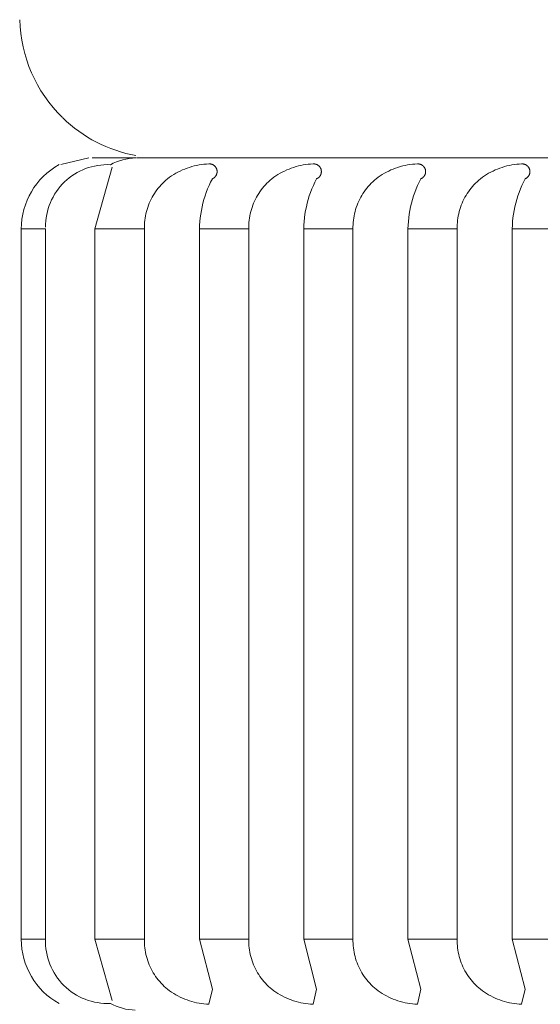
# Model space of a CAD drawing. Units: millimetres. Extents: x 12 to 408, y 12 to 285.
# Drawn here: x 76 to 79, y 100 to 106 of the extents above; entities that cross this region are included whole.
import ezdxf

# ---------------------------------------------------------------- set-up
doc = ezdxf.new("R2010")
doc.units = ezdxf.units.MM
doc.header["$MEASUREMENT"] = 0
doc.layers.add('Layer 1', color=7, linetype='Continuous', lineweight=0)

msp = doc.modelspace()

# ---------------------------------------------------------------- linework, layer by layer
at = {"layer": 'Layer 1', "color": 250, "lineweight": 0, "true_color": 0x231f20}
for p, q in [((76.1111, 105.2633), (76.2727, 105.3003)), ((76.5418, 105.3003), (76.2909, 105.3003)), ((76.3074, 104.8935), (76.4057, 105.2475)), ((76.759, 105.3003), (76.5453, 105.3003)), ((76.8123, 105.3003), (76.759, 105.3003)), ((76.8186, 105.3003), (76.8123, 105.3003)), ((76.8714, 105.3003), (76.8186, 105.3003)), ((76.8617, 105.2508), (76.8481, 105.2466)), ((76.8753, 105.2544), (76.8617, 105.2508)), ((76.9098, 105.3003), (76.8714, 105.3003)), ((76.8891, 105.2576), (76.8753, 105.2544)), ((76.9031, 105.2603), (76.8891, 105.2576)), ((76.917, 105.2625), (76.9031, 105.2603)), ((76.9788, 105.3003), (76.9098, 105.3003)), ((76.9311, 105.2643), (76.917, 105.2625)), ((76.9453, 105.2656), (76.9311, 105.2643)), ((76.9594, 105.2663), (76.9453, 105.2656)), ((76.961, 105.2664), (76.9594, 105.2663)), ((76.9625, 105.2664), (76.961, 105.2664)), ((76.9641, 105.2664), (76.9625, 105.2664)), ((76.9656, 105.2663), (76.9641, 105.2664)), ((76.9672, 105.2661), (76.9656, 105.2663)), ((76.9687, 105.266), (76.9672, 105.2661)), ((76.9702, 105.2657), (76.9687, 105.266)), ((76.9717, 105.2655), (76.9702, 105.2657)), ((76.9732, 105.2651), (76.9717, 105.2655)), ((76.9747, 105.2647), (76.9732, 105.2651)), ((76.9762, 105.2643), (76.9747, 105.2647)), ((76.9777, 105.2638), (76.9762, 105.2643)), ((76.979, 105.2632), (76.9777, 105.2638)), ((77.0266, 105.3003), (76.9788, 105.3003)), ((76.9805, 105.2627), (76.979, 105.2632)), ((76.9819, 105.262), (76.9805, 105.2627)), ((76.9833, 105.2613), (76.9819, 105.262)), ((76.9847, 105.2605), (76.9833, 105.2613)), ((76.986, 105.2597), (76.9847, 105.2605)), ((76.9873, 105.2589), (76.986, 105.2597)), ((76.9885, 105.258), (76.9873, 105.2589)), ((76.9897, 105.257), (76.9885, 105.258)), ((76.9909, 105.2562), (76.9897, 105.257)), ((76.9921, 105.2551), (76.9909, 105.2562)), ((76.9932, 105.254), (76.9921, 105.2551)), ((76.9943, 105.253), (76.9932, 105.254)), ((76.9954, 105.2519), (76.9943, 105.253)), ((76.9964, 105.2507), (76.9954, 105.2519)), ((76.9973, 105.2495), (76.9964, 105.2507)), ((76.9983, 105.2483), (76.9973, 105.2495)), ((76.9992, 105.2469), (76.9983, 105.2483)), ((77.1125, 105.3003), (77.0266, 105.3003)), ((77.1696, 105.3003), (77.1125, 105.3003)), ((77.2728, 105.3003), (77.1696, 105.3003)), ((77.3393, 105.3003), (77.2728, 105.3003)), ((77.4603, 105.3003), (77.3393, 105.3003)), ((77.4587, 105.2508), (77.4451, 105.2466)), ((77.4724, 105.2544), (77.4587, 105.2508)), ((77.917, 105.3003), (77.4603, 105.3003)), ((77.4862, 105.2576), (77.4724, 105.2544)), ((77.5001, 105.2603), (77.4862, 105.2576)), ((77.5141, 105.2625), (77.5001, 105.2603)), ((77.5282, 105.2643), (77.5141, 105.2625)), ((77.5424, 105.2656), (77.5282, 105.2643)), ((77.5565, 105.2663), (77.5424, 105.2656)), ((77.5581, 105.2664), (77.5565, 105.2663)), ((77.5596, 105.2664), (77.5581, 105.2664)), ((77.5611, 105.2664), (77.5596, 105.2664)), ((77.5627, 105.2663), (77.5611, 105.2664)), ((77.5642, 105.2661), (77.5627, 105.2663)), ((77.5657, 105.266), (77.5642, 105.2661)), ((77.5673, 105.2657), (77.5657, 105.266)), ((77.5688, 105.2655), (77.5673, 105.2657)), ((77.5703, 105.2651), (77.5688, 105.2655)), ((77.5717, 105.2647), (77.5703, 105.2651)), ((77.5732, 105.2643), (77.5717, 105.2647)), ((77.5747, 105.2638), (77.5732, 105.2643)), ((77.5761, 105.2632), (77.5747, 105.2638)), ((77.5776, 105.2627), (77.5761, 105.2632)), ((77.579, 105.262), (77.5776, 105.2627)), ((77.5803, 105.2613), (77.579, 105.262)), ((77.5817, 105.2605), (77.5803, 105.2613)), ((77.583, 105.2597), (77.5817, 105.2605)), ((77.5843, 105.2589), (77.583, 105.2597)), ((77.5856, 105.258), (77.5843, 105.2589)), ((77.5868, 105.257), (77.5856, 105.258)), ((77.588, 105.2562), (77.5868, 105.257)), ((77.5891, 105.2551), (77.588, 105.2562)), ((77.5903, 105.254), (77.5891, 105.2551)), ((77.5914, 105.253), (77.5903, 105.254)), ((77.5924, 105.2519), (77.5914, 105.253)), ((77.5935, 105.2507), (77.5924, 105.2519)), ((77.5944, 105.2495), (77.5935, 105.2507)), ((77.5953, 105.2483), (77.5944, 105.2495)), ((77.5962, 105.2469), (77.5953, 105.2483)), ((78.0111, 105.3003), (77.917, 105.3003)), ((78.1612, 105.3003), (78.0111, 105.3003)), ((78.0558, 105.2508), (78.0422, 105.2466)), ((78.0695, 105.2544), (78.0558, 105.2508)), ((78.0833, 105.2576), (78.0695, 105.2544)), ((78.0972, 105.2603), (78.0833, 105.2576)), ((78.1112, 105.2625), (78.0972, 105.2603)), ((78.1253, 105.2643), (78.1112, 105.2625)), ((78.1394, 105.2656), (78.1253, 105.2643)), ((78.1536, 105.2663), (78.1394, 105.2656)), ((78.155, 105.2664), (78.1536, 105.2663)), ((78.1566, 105.2664), (78.155, 105.2664)), ((78.1581, 105.2664), (78.1566, 105.2664)), ((78.1597, 105.2663), (78.1581, 105.2664)), ((78.1612, 105.2661), (78.1597, 105.2663)), ((78.2889, 105.3003), (78.1612, 105.3003)), ((78.1628, 105.266), (78.1612, 105.2661)), ((78.1643, 105.2657), (78.1628, 105.266)), ((78.1658, 105.2655), (78.1643, 105.2657)), ((78.1673, 105.2651), (78.1658, 105.2655)), ((78.1688, 105.2647), (78.1673, 105.2651)), ((78.1703, 105.2643), (78.1688, 105.2647)), ((78.1717, 105.2638), (78.1703, 105.2643)), ((78.1732, 105.2632), (78.1717, 105.2638)), ((78.1746, 105.2627), (78.1732, 105.2632)), ((78.1761, 105.262), (78.1746, 105.2627)), ((78.1773, 105.2613), (78.1761, 105.262)), ((78.1787, 105.2605), (78.1773, 105.2613)), ((78.18, 105.2597), (78.1787, 105.2605)), ((78.1813, 105.2589), (78.18, 105.2597)), ((78.1826, 105.258), (78.1813, 105.2589)), ((78.1839, 105.257), (78.1826, 105.258)), ((78.1851, 105.2562), (78.1839, 105.257)), ((78.1862, 105.2551), (78.1851, 105.2562)), ((78.1874, 105.254), (78.1862, 105.2551)), ((78.1884, 105.253), (78.1874, 105.254)), ((78.1895, 105.2519), (78.1884, 105.253)), ((78.1905, 105.2507), (78.1895, 105.2519)), ((78.1915, 105.2495), (78.1905, 105.2507)), ((78.1924, 105.2483), (78.1915, 105.2495)), ((78.1933, 105.2469), (78.1924, 105.2483)), ((78.451, 105.3003), (78.2889, 105.3003)), ((78.593, 105.3003), (78.451, 105.3003)), ((79.4675, 105.3003), (78.593, 105.3003)), ((78.6528, 105.2508), (78.6392, 105.2466)), ((78.6666, 105.2544), (78.6528, 105.2508)), ((78.6804, 105.2576), (78.6666, 105.2544)), ((78.6943, 105.2603), (78.6804, 105.2576)), ((78.7083, 105.2625), (78.6943, 105.2603)), ((78.7224, 105.2643), (78.7083, 105.2625)), ((78.7364, 105.2656), (78.7224, 105.2643)), ((78.7506, 105.2663), (78.7364, 105.2656)), ((78.7522, 105.2664), (78.7506, 105.2663)), ((78.7537, 105.2664), (78.7522, 105.2664)), ((78.7552, 105.2664), (78.7537, 105.2664)), ((78.7568, 105.2663), (78.7552, 105.2664)), ((78.7583, 105.2661), (78.7568, 105.2663)), ((78.7599, 105.266), (78.7583, 105.2661)), ((78.7613, 105.2657), (78.7599, 105.266)), ((78.7629, 105.2655), (78.7613, 105.2657)), ((78.7644, 105.2651), (78.7629, 105.2655)), ((78.7659, 105.2647), (78.7644, 105.2651)), ((78.7674, 105.2643), (78.7659, 105.2647)), ((78.7688, 105.2638), (78.7674, 105.2643)), ((78.7703, 105.2632), (78.7688, 105.2638)), ((78.7717, 105.2627), (78.7703, 105.2632)), ((78.773, 105.262), (78.7717, 105.2627)), ((78.7744, 105.2613), (78.773, 105.262)), ((78.7758, 105.2605), (78.7744, 105.2613)), ((78.7771, 105.2597), (78.7758, 105.2605)), ((78.7784, 105.2589), (78.7771, 105.2597)), ((78.7796, 105.258), (78.7784, 105.2589)), ((78.7809, 105.257), (78.7796, 105.258)), ((78.7821, 105.2562), (78.7809, 105.257)), ((78.7833, 105.2551), (78.7821, 105.2562)), ((78.7844, 105.254), (78.7833, 105.2551)), ((78.7855, 105.253), (78.7844, 105.254)), ((78.7866, 105.2519), (78.7855, 105.253)), ((78.7875, 105.2507), (78.7866, 105.2519)), ((78.7885, 105.2495), (78.7875, 105.2507)), ((78.7895, 105.2483), (78.7885, 105.2495)), ((78.7904, 105.2469), (78.7895, 105.2483)), ((76.7462, 105.1976), (76.7345, 105.1896)), ((76.7582, 105.2052), (76.7462, 105.1976)), ((76.7704, 105.2125), (76.7582, 105.2052)), ((76.7828, 105.2192), (76.7704, 105.2125)), ((76.7954, 105.2256), (76.7828, 105.2192)), ((76.8083, 105.2316), (76.7954, 105.2256)), ((76.8214, 105.237), (76.8083, 105.2316)), ((76.8346, 105.2421), (76.8214, 105.237)), ((76.8481, 105.2466), (76.8346, 105.2421)), ((76.9935, 105.1904), (76.9946, 105.1915)), ((76.9946, 105.1915), (76.9956, 105.1927)), ((76.9956, 105.1927), (76.9966, 105.1938)), ((76.9966, 105.1938), (76.9976, 105.1951)), ((76.9976, 105.1951), (76.9985, 105.1963)), ((76.9985, 105.1963), (76.9994, 105.1976)), ((77, 105.2457), (76.9992, 105.2469)), ((76.9994, 105.1976), (77.0002, 105.1989)), ((77.0009, 105.2444), (77, 105.2457)), ((77.0002, 105.1989), (77.001, 105.2002)), ((77.0016, 105.243), (77.0009, 105.2444)), ((77.001, 105.2002), (77.0017, 105.2016)), ((77.0023, 105.2417), (77.0016, 105.243)), ((77.0017, 105.2016), (77.0025, 105.2029)), ((77.003, 105.2403), (77.0023, 105.2417)), ((77.0025, 105.2029), (77.0031, 105.2043)), ((77.0035, 105.2388), (77.003, 105.2403)), ((77.0031, 105.2043), (77.0037, 105.2057)), ((77.0041, 105.2374), (77.0035, 105.2388)), ((77.0037, 105.2057), (77.0042, 105.2072)), ((77.0046, 105.236), (77.0041, 105.2374)), ((77.0042, 105.2072), (77.0048, 105.2086)), ((77.0051, 105.2345), (77.0046, 105.236)), ((77.0048, 105.2086), (77.0052, 105.2101)), ((77.0055, 105.233), (77.0051, 105.2345)), ((77.0052, 105.2101), (77.0056, 105.2116)), ((77.0058, 105.2315), (77.0055, 105.233)), ((77.0056, 105.2116), (77.0059, 105.2131)), ((77.0061, 105.23), (77.0058, 105.2315)), ((77.0059, 105.2131), (77.0061, 105.2147)), ((77.0064, 105.2284), (77.0061, 105.23)), ((77.0061, 105.2147), (77.0064, 105.2161)), ((77.0066, 105.2269), (77.0064, 105.2284)), ((77.0064, 105.2161), (77.0066, 105.2177)), ((77.0067, 105.2254), (77.0066, 105.2269)), ((77.0066, 105.2177), (77.0067, 105.2192)), ((77.0068, 105.2238), (77.0067, 105.2254)), ((77.0067, 105.2192), (77.0068, 105.2208)), ((77.0068, 105.2223), (77.0068, 105.2238)), ((77.0068, 105.2208), (77.0068, 105.2223)), ((77.3432, 105.1976), (77.3316, 105.1896)), ((77.3552, 105.2052), (77.3432, 105.1976)), ((77.3674, 105.2125), (77.3552, 105.2052)), ((77.3798, 105.2192), (77.3674, 105.2125)), ((77.3925, 105.2256), (77.3798, 105.2192)), ((77.4054, 105.2316), (77.3925, 105.2256)), ((77.4185, 105.237), (77.4054, 105.2316)), ((77.4317, 105.2421), (77.4185, 105.237)), ((77.4451, 105.2466), (77.4317, 105.2421)), ((77.5905, 105.1904), (77.5916, 105.1915)), ((77.5916, 105.1915), (77.5926, 105.1927)), ((77.5926, 105.1927), (77.5937, 105.1938)), ((77.5937, 105.1938), (77.5947, 105.1951)), ((77.5947, 105.1951), (77.5956, 105.1963)), ((77.5956, 105.1963), (77.5965, 105.1976)), ((77.5971, 105.2457), (77.5962, 105.2469)), ((77.5965, 105.1976), (77.5973, 105.1989)), ((77.5978, 105.2444), (77.5971, 105.2457)), ((77.5973, 105.1989), (77.5981, 105.2002)), ((77.5987, 105.243), (77.5978, 105.2444)), ((77.5981, 105.2002), (77.5988, 105.2016)), ((77.5993, 105.2417), (77.5987, 105.243)), ((77.5988, 105.2016), (77.5995, 105.2029)), ((77.6, 105.2403), (77.5993, 105.2417)), ((77.5995, 105.2029), (77.6001, 105.2043)), ((77.6006, 105.2388), (77.6, 105.2403)), ((77.6001, 105.2043), (77.6007, 105.2057)), ((77.6012, 105.2374), (77.6006, 105.2388)), ((77.6007, 105.2057), (77.6013, 105.2072)), ((77.6017, 105.236), (77.6012, 105.2374)), ((77.6013, 105.2072), (77.6018, 105.2086)), ((77.6021, 105.2345), (77.6017, 105.236)), ((77.6018, 105.2086), (77.6022, 105.2101)), ((77.6025, 105.233), (77.6021, 105.2345)), ((77.6022, 105.2101), (77.6026, 105.2116)), ((77.6029, 105.2315), (77.6025, 105.233)), ((77.6026, 105.2116), (77.603, 105.2131)), ((77.6031, 105.23), (77.6029, 105.2315)), ((77.603, 105.2131), (77.6032, 105.2147)), ((77.6035, 105.2284), (77.6031, 105.23)), ((77.6032, 105.2147), (77.6035, 105.2161)), ((77.6036, 105.2269), (77.6035, 105.2284)), ((77.6035, 105.2161), (77.6036, 105.2177)), ((77.6038, 105.2254), (77.6036, 105.2269)), ((77.6036, 105.2177), (77.6038, 105.2192)), ((77.6039, 105.2238), (77.6038, 105.2254)), ((77.6038, 105.2192), (77.6039, 105.2208)), ((77.6039, 105.2223), (77.6039, 105.2238)), ((77.6039, 105.2208), (77.6039, 105.2223)), ((77.9403, 105.1976), (77.9286, 105.1896)), ((77.9522, 105.2052), (77.9403, 105.1976)), ((77.9645, 105.2125), (77.9522, 105.2052)), ((77.9769, 105.2192), (77.9645, 105.2125)), ((77.9896, 105.2256), (77.9769, 105.2192)), ((78.0024, 105.2316), (77.9896, 105.2256)), ((78.0155, 105.237), (78.0024, 105.2316)), ((78.0288, 105.2421), (78.0155, 105.237)), ((78.0422, 105.2466), (78.0288, 105.2421)), ((78.1876, 105.1904), (78.1887, 105.1915)), ((78.1887, 105.1915), (78.1897, 105.1927)), ((78.1897, 105.1927), (78.1908, 105.1938)), ((78.1908, 105.1938), (78.1917, 105.1951)), ((78.1917, 105.1951), (78.1927, 105.1963)), ((78.1927, 105.1963), (78.1934, 105.1976)), ((78.1941, 105.2457), (78.1933, 105.2469)), ((78.1934, 105.1976), (78.1943, 105.1989)), ((78.1949, 105.2444), (78.1941, 105.2457)), ((78.1943, 105.1989), (78.1951, 105.2002)), ((78.1957, 105.243), (78.1949, 105.2444)), ((78.1951, 105.2002), (78.1958, 105.2016)), ((78.1964, 105.2417), (78.1957, 105.243)), ((78.1958, 105.2016), (78.1965, 105.2029)), ((78.197, 105.2403), (78.1964, 105.2417)), ((78.1965, 105.2029), (78.1972, 105.2043)), ((78.1977, 105.2388), (78.197, 105.2403)), ((78.1972, 105.2043), (78.1978, 105.2057)), ((78.1982, 105.2374), (78.1977, 105.2388)), ((78.1978, 105.2057), (78.1983, 105.2072)), ((78.1987, 105.236), (78.1982, 105.2374)), ((78.1983, 105.2072), (78.1988, 105.2086)), ((78.1992, 105.2345), (78.1987, 105.236)), ((78.1988, 105.2086), (78.1992, 105.2101)), ((78.1996, 105.233), (78.1992, 105.2345)), ((78.1992, 105.2101), (78.1996, 105.2116)), ((78.2, 105.2315), (78.1996, 105.233)), ((78.1996, 105.2116), (78.2, 105.2131)), ((78.2002, 105.23), (78.2, 105.2315)), ((78.2, 105.2131), (78.2003, 105.2147)), ((78.2005, 105.2284), (78.2002, 105.23)), ((78.2003, 105.2147), (78.2005, 105.2161)), ((78.2007, 105.2269), (78.2005, 105.2284)), ((78.2005, 105.2161), (78.2007, 105.2177)), ((78.2008, 105.2254), (78.2007, 105.2269)), ((78.2007, 105.2177), (78.2009, 105.2192)), ((78.2009, 105.2238), (78.2008, 105.2254)), ((78.2009, 105.2223), (78.2009, 105.2238)), ((78.2009, 105.2208), (78.2009, 105.2223)), ((78.2009, 105.2192), (78.2009, 105.2208)), ((78.5374, 105.1976), (78.5256, 105.1896)), ((78.5493, 105.2052), (78.5374, 105.1976)), ((78.5615, 105.2125), (78.5493, 105.2052)), ((78.574, 105.2192), (78.5615, 105.2125)), ((78.5867, 105.2256), (78.574, 105.2192)), ((78.5995, 105.2316), (78.5867, 105.2256)), ((78.6126, 105.237), (78.5995, 105.2316)), ((78.6259, 105.2421), (78.6126, 105.237)), ((78.6392, 105.2466), (78.6259, 105.2421)), ((78.7847, 105.1904), (78.7857, 105.1915)), ((78.7857, 105.1915), (78.7868, 105.1927)), ((78.7868, 105.1927), (78.7878, 105.1938)), ((78.7878, 105.1938), (78.7887, 105.1951)), ((78.7887, 105.1951), (78.7897, 105.1963)), ((78.7897, 105.1963), (78.7905, 105.1976)), ((78.7912, 105.2457), (78.7904, 105.2469)), ((78.7905, 105.1976), (78.7914, 105.1989)), ((78.792, 105.2444), (78.7912, 105.2457)), ((78.7914, 105.1989), (78.7921, 105.2002)), ((78.7927, 105.243), (78.792, 105.2444)), ((78.7921, 105.2002), (78.7929, 105.2016)), ((78.7935, 105.2417), (78.7927, 105.243)), ((78.7929, 105.2016), (78.7936, 105.2029)), ((78.7941, 105.2403), (78.7935, 105.2417)), ((78.7936, 105.2029), (78.7943, 105.2043)), ((78.7947, 105.2388), (78.7941, 105.2403)), ((78.7943, 105.2043), (78.7948, 105.2057)), ((78.7952, 105.2374), (78.7947, 105.2388)), ((78.7948, 105.2057), (78.7954, 105.2072)), ((78.7957, 105.236), (78.7952, 105.2374)), ((78.7954, 105.2072), (78.7959, 105.2086)), ((78.7962, 105.2345), (78.7957, 105.236)), ((78.7959, 105.2086), (78.7963, 105.2101)), ((78.7966, 105.233), (78.7962, 105.2345)), ((78.7963, 105.2101), (78.7967, 105.2116)), ((78.797, 105.2315), (78.7966, 105.233)), ((78.7967, 105.2116), (78.797, 105.2131)), ((78.7973, 105.23), (78.797, 105.2315)), ((78.797, 105.2131), (78.7974, 105.2147)), ((78.7975, 105.2284), (78.7973, 105.23)), ((78.7974, 105.2147), (78.7976, 105.2161)), ((78.7977, 105.2269), (78.7975, 105.2284)), ((78.7976, 105.2161), (78.7978, 105.2177)), ((78.7979, 105.2254), (78.7977, 105.2269)), ((78.7978, 105.2177), (78.7979, 105.2192)), ((78.7979, 105.2238), (78.7979, 105.2254)), ((78.798, 105.2223), (78.7979, 105.2238)), ((78.7979, 105.2208), (78.798, 105.2223)), ((78.7979, 105.2192), (78.7979, 105.2208)), ((76.678, 105.1372), (76.67, 105.1275)), ((76.6864, 105.1466), (76.678, 105.1372)), ((76.6951, 105.1557), (76.6864, 105.1466)), ((76.7041, 105.1645), (76.6951, 105.1557)), ((76.7135, 105.173), (76.7041, 105.1645)), ((76.7231, 105.1811), (76.7135, 105.173)), ((76.7345, 105.1896), (76.7231, 105.1811)), ((76.9525, 105.1229), (76.9608, 105.1426)), ((76.9608, 105.1426), (76.9698, 105.162)), ((76.9698, 105.162), (76.9795, 105.1811)), ((76.9795, 105.1811), (76.9808, 105.1818)), ((76.9808, 105.1818), (76.9822, 105.1825)), ((76.9822, 105.1825), (76.9836, 105.1832)), ((76.9836, 105.1832), (76.9849, 105.1839)), ((76.9849, 105.1839), (76.9863, 105.1847)), ((76.9863, 105.1847), (76.9875, 105.1855)), ((76.9875, 105.1855), (76.9888, 105.1864)), ((76.9888, 105.1864), (76.99, 105.1874)), ((76.99, 105.1874), (76.9913, 105.1884)), ((76.9913, 105.1884), (76.9924, 105.1894)), ((76.9924, 105.1894), (76.9935, 105.1904)), ((77.2751, 105.1372), (77.267, 105.1275)), ((77.2835, 105.1466), (77.2751, 105.1372)), ((77.2922, 105.1557), (77.2835, 105.1466)), ((77.3012, 105.1645), (77.2922, 105.1557)), ((77.3105, 105.173), (77.3012, 105.1645)), ((77.3202, 105.1811), (77.3105, 105.173)), ((77.3316, 105.1896), (77.3202, 105.1811)), ((77.5494, 105.1229), (77.5578, 105.1426)), ((77.5578, 105.1426), (77.5669, 105.162)), ((77.5669, 105.162), (77.5764, 105.1811)), ((77.5764, 105.1811), (77.5779, 105.1818)), ((77.5779, 105.1818), (77.5793, 105.1825)), ((77.5793, 105.1825), (77.5807, 105.1832)), ((77.5807, 105.1832), (77.582, 105.1839)), ((77.582, 105.1839), (77.5833, 105.1847)), ((77.5833, 105.1847), (77.5846, 105.1855)), ((77.5846, 105.1855), (77.5859, 105.1864)), ((77.5859, 105.1864), (77.5871, 105.1874)), ((77.5871, 105.1874), (77.5882, 105.1884)), ((77.5882, 105.1884), (77.5895, 105.1894)), ((77.5895, 105.1894), (77.5905, 105.1904)), ((77.8721, 105.1372), (77.8641, 105.1275)), ((77.8805, 105.1466), (77.8721, 105.1372)), ((77.8893, 105.1557), (77.8805, 105.1466)), ((77.8983, 105.1645), (77.8893, 105.1557)), ((77.9076, 105.173), (77.8983, 105.1645)), ((77.9172, 105.1811), (77.9076, 105.173)), ((77.9286, 105.1896), (77.9172, 105.1811)), ((78.1465, 105.1229), (78.1549, 105.1426)), ((78.1549, 105.1426), (78.1639, 105.162)), ((78.1639, 105.162), (78.1735, 105.1811)), ((78.1735, 105.1811), (78.1749, 105.1818)), ((78.1749, 105.1818), (78.1764, 105.1825)), ((78.1764, 105.1825), (78.1777, 105.1832)), ((78.1777, 105.1832), (78.1791, 105.1839)), ((78.1791, 105.1839), (78.1804, 105.1847)), ((78.1804, 105.1847), (78.1817, 105.1855)), ((78.1817, 105.1855), (78.1829, 105.1864)), ((78.1829, 105.1864), (78.1841, 105.1874)), ((78.1841, 105.1874), (78.1853, 105.1884)), ((78.1853, 105.1884), (78.1865, 105.1894)), ((78.1865, 105.1894), (78.1876, 105.1904)), ((78.4692, 105.1372), (78.4611, 105.1275)), ((78.4776, 105.1466), (78.4692, 105.1372)), ((78.4863, 105.1557), (78.4776, 105.1466)), ((78.4953, 105.1645), (78.4863, 105.1557)), ((78.5047, 105.173), (78.4953, 105.1645)), ((78.5142, 105.1811), (78.5047, 105.173)), ((78.5256, 105.1896), (78.5142, 105.1811)), ((78.7436, 105.1229), (78.752, 105.1426)), ((78.752, 105.1426), (78.7609, 105.162)), ((78.7609, 105.162), (78.7706, 105.1811)), ((78.7706, 105.1811), (78.772, 105.1818)), ((78.772, 105.1818), (78.7734, 105.1825)), ((78.7734, 105.1825), (78.7748, 105.1832)), ((78.7748, 105.1832), (78.7761, 105.1839)), ((78.7761, 105.1839), (78.7774, 105.1847)), ((78.7774, 105.1847), (78.7787, 105.1855)), ((78.7787, 105.1855), (78.78, 105.1864)), ((78.78, 105.1864), (78.7812, 105.1874)), ((78.7812, 105.1874), (78.7824, 105.1884)), ((78.7824, 105.1884), (78.7835, 105.1894)), ((78.7835, 105.1894), (78.7847, 105.1904)), ((76.6412, 105.0861), (76.635, 105.0751)), ((76.6479, 105.0968), (76.6412, 105.0861)), ((76.6548, 105.1073), (76.6479, 105.0968)), ((76.6622, 105.1175), (76.6548, 105.1073)), ((76.67, 105.1275), (76.6622, 105.1175)), ((76.9314, 105.0623), (76.9377, 105.0827)), ((76.9377, 105.0827), (76.9447, 105.103)), ((76.9447, 105.103), (76.9525, 105.1229)), ((77.2383, 105.0861), (77.2321, 105.0751)), ((77.2449, 105.0968), (77.2383, 105.0861)), ((77.2519, 105.1073), (77.2449, 105.0968)), ((77.2593, 105.1175), (77.2519, 105.1073)), ((77.267, 105.1275), (77.2593, 105.1175)), ((77.5285, 105.0623), (77.5348, 105.0827)), ((77.5348, 105.0827), (77.5418, 105.103)), ((77.5418, 105.103), (77.5494, 105.1229)), ((77.8353, 105.0861), (77.8292, 105.0751)), ((77.842, 105.0968), (77.8353, 105.0861)), ((77.849, 105.1073), (77.842, 105.0968)), ((77.8563, 105.1175), (77.849, 105.1073)), ((77.8641, 105.1275), (77.8563, 105.1175)), ((78.1254, 105.0623), (78.1318, 105.0827)), ((78.1318, 105.0827), (78.1389, 105.103)), ((78.1389, 105.103), (78.1465, 105.1229)), ((78.4324, 105.0861), (78.4261, 105.0751)), ((78.4391, 105.0968), (78.4324, 105.0861)), ((78.4461, 105.1073), (78.4391, 105.0968)), ((78.4534, 105.1175), (78.4461, 105.1073)), ((78.4611, 105.1275), (78.4534, 105.1175)), ((78.7225, 105.0623), (78.7289, 105.0827)), ((78.7289, 105.0827), (78.7359, 105.103)), ((78.7359, 105.103), (78.7436, 105.1229)), ((76.6139, 105.0293), (76.6096, 105.0175)), ((76.6186, 105.041), (76.6139, 105.0293)), ((76.6237, 105.0526), (76.6186, 105.041)), ((76.6291, 105.064), (76.6237, 105.0526)), ((76.635, 105.0751), (76.6291, 105.064)), ((76.9207, 105.0209), (76.9257, 105.0416)), ((76.9257, 105.0416), (76.9314, 105.0623)), ((77.211, 105.0293), (77.2067, 105.0175)), ((77.2157, 105.041), (77.211, 105.0293)), ((77.2207, 105.0526), (77.2157, 105.041)), ((77.2262, 105.064), (77.2207, 105.0526)), ((77.2321, 105.0751), (77.2262, 105.064)), ((77.5178, 105.0209), (77.5228, 105.0416)), ((77.5228, 105.0416), (77.5285, 105.0623)), ((77.808, 105.0293), (77.8038, 105.0175)), ((77.8127, 105.041), (77.808, 105.0293)), ((77.8178, 105.0526), (77.8127, 105.041)), ((77.8232, 105.064), (77.8178, 105.0526)), ((77.8292, 105.0751), (77.8232, 105.064)), ((78.1149, 105.0209), (78.1198, 105.0416)), ((78.1198, 105.0416), (78.1254, 105.0623)), ((78.4051, 105.0293), (78.4009, 105.0175)), ((78.4097, 105.041), (78.4051, 105.0293)), ((78.4148, 105.0526), (78.4097, 105.041)), ((78.4203, 105.064), (78.4148, 105.0526)), ((78.4261, 105.0751), (78.4203, 105.064)), ((78.7119, 105.0209), (78.7169, 105.0416)), ((78.7169, 105.0416), (78.7225, 105.0623)), ((76.5968, 104.9688), (76.5947, 104.9563)), ((76.5993, 104.9811), (76.5968, 104.9688)), ((76.6024, 104.9934), (76.5993, 104.9811)), ((76.6058, 105.0055), (76.6024, 104.9934)), ((76.6096, 105.0175), (76.6058, 105.0055)), ((76.91, 104.9576), (76.9129, 104.9787)), ((76.9129, 104.9787), (76.9165, 104.9999)), ((76.9165, 104.9999), (76.9207, 105.0209)), ((77.1938, 104.9688), (77.1917, 104.9563)), ((77.1965, 104.9811), (77.1938, 104.9688)), ((77.1995, 104.9934), (77.1965, 104.9811)), ((77.2029, 105.0055), (77.1995, 104.9934)), ((77.2067, 105.0175), (77.2029, 105.0055)), ((77.507, 104.9576), (77.5099, 104.9787)), ((77.5099, 104.9787), (77.5135, 104.9999)), ((77.5135, 104.9999), (77.5178, 105.0209)), ((77.7909, 104.9688), (77.7888, 104.9563)), ((77.7935, 104.9811), (77.7909, 104.9688)), ((77.7965, 104.9934), (77.7935, 104.9811)), ((77.7999, 105.0055), (77.7965, 104.9934)), ((77.8038, 105.0175), (77.7999, 105.0055)), ((78.1041, 104.9576), (78.107, 104.9787)), ((78.107, 104.9787), (78.1106, 104.9999)), ((78.1106, 104.9999), (78.1149, 105.0209)), ((78.388, 104.9688), (78.3859, 104.9563)), ((78.3905, 104.9811), (78.388, 104.9688)), ((78.3935, 104.9934), (78.3905, 104.9811)), ((78.3969, 105.0055), (78.3935, 104.9934)), ((78.4009, 105.0175), (78.3969, 105.0055)), ((78.7011, 104.9576), (78.704, 104.9787)), ((78.704, 104.9787), (78.7076, 104.9999)), ((78.7076, 104.9999), (78.7119, 105.0209)), ((76.5909, 104.9187), (76.5905, 104.9062)), ((76.5917, 104.9313), (76.5909, 104.9187)), ((76.5929, 104.9438), (76.5917, 104.9313)), ((76.5947, 104.9563), (76.5929, 104.9438)), ((76.9056, 104.8935), (76.9064, 104.9149)), ((76.9064, 104.9149), (76.9079, 104.9363)), ((76.9079, 104.9363), (76.91, 104.9576)), ((77.1879, 104.9187), (77.1876, 104.9062)), ((77.1888, 104.9313), (77.1879, 104.9187)), ((77.19, 104.9438), (77.1888, 104.9313)), ((77.1917, 104.9563), (77.19, 104.9438)), ((77.5027, 104.8935), (77.5034, 104.9149)), ((77.5034, 104.9149), (77.5049, 104.9363)), ((77.5049, 104.9363), (77.507, 104.9576)), ((77.785, 104.9187), (77.7846, 104.9062)), ((77.7858, 104.9313), (77.785, 104.9187)), ((77.7871, 104.9438), (77.7858, 104.9313)), ((77.7888, 104.9563), (77.7871, 104.9438)), ((78.0997, 104.8935), (78.1005, 104.9149)), ((78.1005, 104.9149), (78.1019, 104.9363)), ((78.1019, 104.9363), (78.1041, 104.9576)), ((78.382, 104.9187), (78.3816, 104.9062)), ((78.3828, 104.9313), (78.382, 104.9187)), ((78.3842, 104.9438), (78.3828, 104.9313)), ((78.3859, 104.9563), (78.3842, 104.9438)), ((78.6968, 104.8935), (78.6975, 104.9149)), ((78.6975, 104.9149), (78.699, 104.9363)), ((78.699, 104.9363), (78.7011, 104.9576)), ((75.8856, 100.8257), (75.8856, 104.8935)), ((75.8856, 104.8935), (76.0242, 104.8935)), ((76.0242, 104.8935), (76.0242, 100.8257)), ((76.3074, 104.8935), (76.5905, 104.8935)), ((76.3074, 100.8257), (76.3074, 104.8935)), ((76.5905, 104.9062), (76.5905, 104.8935)), ((76.5905, 104.8935), (76.5905, 100.8257)), ((76.9056, 100.8257), (76.9056, 104.8935)), ((76.9056, 104.8935), (77.1876, 104.8935)), ((77.1876, 104.9062), (77.1876, 104.8935)), ((77.1876, 104.8935), (77.1876, 100.8257)), ((77.5027, 100.8257), (77.5027, 104.8935)), ((77.5027, 104.8935), (77.7846, 104.8935)), ((77.7846, 104.9062), (77.7846, 104.8935)), ((77.7846, 104.8935), (77.7846, 100.8257)), ((78.0997, 100.8257), (78.0997, 104.8935)), ((78.0997, 104.8935), (78.3817, 104.8935)), ((78.3816, 104.9062), (78.3817, 104.8935)), ((78.3817, 104.8935), (78.3817, 100.8257)), ((78.6968, 100.8257), (78.6968, 104.8935)), ((78.6968, 104.8935), (78.9787, 104.8935)), ((75.8856, 100.8257), (76.0242, 100.8257)), ((76.3074, 100.8257), (76.5905, 100.8257)), ((76.4059, 100.4736), (76.3074, 100.8257)), ((76.5905, 100.8257), (76.5905, 100.8131)), ((76.5905, 100.8131), (76.5909, 100.8005)), ((76.5909, 100.8005), (76.5917, 100.7879)), ((76.9056, 100.8257), (77.1876, 100.8257)), ((76.9795, 100.538), (76.9056, 100.8257)), ((77.1876, 100.8257), (77.1876, 100.8131)), ((77.1876, 100.8131), (77.1879, 100.8005)), ((77.1879, 100.8005), (77.1888, 100.7879)), ((77.5027, 100.8257), (77.7846, 100.8257)), ((77.5764, 100.538), (77.5027, 100.8257)), ((77.7846, 100.8257), (77.7846, 100.8131)), ((77.7846, 100.8131), (77.785, 100.8005)), ((77.785, 100.8005), (77.7858, 100.7879)), ((78.0997, 100.8257), (78.3817, 100.8257)), ((78.1735, 100.538), (78.0997, 100.8257)), ((78.3817, 100.8257), (78.3816, 100.8131)), ((78.3816, 100.8131), (78.382, 100.8005)), ((78.382, 100.8005), (78.3828, 100.7879)), ((78.6968, 100.8257), (78.9787, 100.8257)), ((78.7706, 100.538), (78.6968, 100.8257)), ((76.5917, 100.7879), (76.5929, 100.7754)), ((76.5929, 100.7754), (76.5947, 100.7628)), ((76.5947, 100.7628), (76.5968, 100.7505)), ((76.5968, 100.7505), (76.5993, 100.7381)), ((76.5993, 100.7381), (76.6024, 100.7258)), ((77.1888, 100.7879), (77.19, 100.7754)), ((77.19, 100.7754), (77.1917, 100.7628)), ((77.1917, 100.7628), (77.1938, 100.7505)), ((77.1938, 100.7505), (77.1965, 100.7381)), ((77.1965, 100.7381), (77.1995, 100.7258)), ((77.7858, 100.7879), (77.7871, 100.7754)), ((77.7871, 100.7754), (77.7888, 100.7628)), ((77.7888, 100.7628), (77.7909, 100.7505)), ((77.7909, 100.7505), (77.7935, 100.7381)), ((77.7935, 100.7381), (77.7965, 100.7258)), ((78.3828, 100.7879), (78.3842, 100.7754)), ((78.3842, 100.7754), (78.3859, 100.7628)), ((78.3859, 100.7628), (78.388, 100.7505)), ((78.388, 100.7505), (78.3905, 100.7381)), ((78.3905, 100.7381), (78.3935, 100.7258)), ((76.6024, 100.7258), (76.6058, 100.7137)), ((76.6058, 100.7137), (76.6096, 100.7017)), ((76.6096, 100.7017), (76.6139, 100.6899)), ((76.6139, 100.6899), (76.6186, 100.6781)), ((77.1995, 100.7258), (77.2029, 100.7137)), ((77.2029, 100.7137), (77.2067, 100.7017)), ((77.2067, 100.7017), (77.211, 100.6899)), ((77.211, 100.6899), (77.2157, 100.6781)), ((77.7965, 100.7258), (77.7999, 100.7137)), ((77.7999, 100.7137), (77.8038, 100.7017)), ((77.8038, 100.7017), (77.808, 100.6899)), ((77.808, 100.6899), (77.8127, 100.6781)), ((78.3935, 100.7258), (78.3969, 100.7137)), ((78.3969, 100.7137), (78.4009, 100.7017)), ((78.4009, 100.7017), (78.4051, 100.6899)), ((78.4051, 100.6899), (78.4097, 100.6781)), ((76.6186, 100.6781), (76.6237, 100.6666)), ((76.6237, 100.6666), (76.6291, 100.6552)), ((76.6291, 100.6552), (76.635, 100.6441)), ((76.635, 100.6441), (76.6412, 100.6332)), ((76.6412, 100.6332), (76.6479, 100.6224)), ((76.6479, 100.6224), (76.6548, 100.6119)), ((77.2157, 100.6781), (77.2207, 100.6666)), ((77.2207, 100.6666), (77.2262, 100.6552)), ((77.2262, 100.6552), (77.2321, 100.6441)), ((77.2321, 100.6441), (77.2383, 100.6332)), ((77.2383, 100.6332), (77.2449, 100.6224)), ((77.2449, 100.6224), (77.2519, 100.6119)), ((77.8127, 100.6781), (77.8178, 100.6666)), ((77.8178, 100.6666), (77.8232, 100.6552)), ((77.8232, 100.6552), (77.8292, 100.6441)), ((77.8292, 100.6441), (77.8353, 100.6332)), ((77.8353, 100.6332), (77.842, 100.6224)), ((77.842, 100.6224), (77.849, 100.6119)), ((78.4097, 100.6781), (78.4148, 100.6666)), ((78.4148, 100.6666), (78.4203, 100.6552)), ((78.4203, 100.6552), (78.4261, 100.6441)), ((78.4261, 100.6441), (78.4324, 100.6332)), ((78.4324, 100.6332), (78.4391, 100.6224)), ((78.4391, 100.6224), (78.4461, 100.6119)), ((76.6548, 100.6119), (76.6622, 100.6017)), ((76.6622, 100.6017), (76.67, 100.5917)), ((76.67, 100.5917), (76.678, 100.582)), ((76.678, 100.582), (76.6864, 100.5726)), ((76.6864, 100.5726), (76.6951, 100.5635)), ((77.2519, 100.6119), (77.2593, 100.6017)), ((77.2593, 100.6017), (77.267, 100.5917)), ((77.267, 100.5917), (77.2751, 100.582)), ((77.2751, 100.582), (77.2835, 100.5726)), ((77.2835, 100.5726), (77.2922, 100.5635)), ((77.849, 100.6119), (77.8563, 100.6017)), ((77.8563, 100.6017), (77.8641, 100.5917)), ((77.8641, 100.5917), (77.8721, 100.582)), ((77.8721, 100.582), (77.8805, 100.5726)), ((77.8805, 100.5726), (77.8893, 100.5635)), ((78.4461, 100.6119), (78.4534, 100.6017)), ((78.4534, 100.6017), (78.4611, 100.5917)), ((78.4611, 100.5917), (78.4692, 100.582)), ((78.4692, 100.582), (78.4776, 100.5726)), ((78.4776, 100.5726), (78.4863, 100.5635)), ((76.6951, 100.5635), (76.7041, 100.5547)), ((76.7041, 100.5547), (76.7135, 100.5462)), ((76.7135, 100.5462), (76.7231, 100.538)), ((76.7231, 100.538), (76.7345, 100.5297)), ((76.7345, 100.5297), (76.7462, 100.5216)), ((76.7462, 100.5216), (76.7582, 100.514)), ((76.7582, 100.514), (76.7704, 100.5067)), ((76.9594, 100.4529), (76.9795, 100.538)), ((77.2922, 100.5635), (77.3012, 100.5547)), ((77.3012, 100.5547), (77.3105, 100.5462)), ((77.3105, 100.5462), (77.3202, 100.538)), ((77.3202, 100.538), (77.3316, 100.5297)), ((77.3316, 100.5297), (77.3432, 100.5216)), ((77.3432, 100.5216), (77.3552, 100.514)), ((77.3552, 100.514), (77.3674, 100.5067)), ((77.5565, 100.4529), (77.5764, 100.538)), ((77.8893, 100.5635), (77.8983, 100.5547)), ((77.8983, 100.5547), (77.9076, 100.5462)), ((77.9076, 100.5462), (77.9172, 100.538)), ((77.9172, 100.538), (77.9286, 100.5297)), ((77.9286, 100.5297), (77.9403, 100.5216)), ((77.9403, 100.5216), (77.9522, 100.514)), ((77.9522, 100.514), (77.9645, 100.5067)), ((78.1536, 100.4529), (78.1735, 100.538)), ((78.4863, 100.5635), (78.4953, 100.5547)), ((78.4953, 100.5547), (78.5047, 100.5462)), ((78.5047, 100.5462), (78.5142, 100.538)), ((78.5142, 100.538), (78.5256, 100.5297)), ((78.5256, 100.5297), (78.5374, 100.5216)), ((78.5374, 100.5216), (78.5493, 100.514)), ((78.5493, 100.514), (78.5615, 100.5067)), ((78.7506, 100.4529), (78.7706, 100.538)), ((76.7704, 100.5067), (76.7828, 100.5)), ((76.7828, 100.5), (76.7954, 100.4936)), ((76.7954, 100.4936), (76.8083, 100.4877)), ((76.8083, 100.4877), (76.8214, 100.4822)), ((76.8214, 100.4822), (76.8346, 100.4771)), ((76.8346, 100.4771), (76.8481, 100.4725)), ((76.8481, 100.4725), (76.8617, 100.4685)), ((76.8617, 100.4685), (76.8753, 100.4648)), ((76.8753, 100.4648), (76.8891, 100.4616)), ((76.8891, 100.4616), (76.9031, 100.4589)), ((76.9031, 100.4589), (76.917, 100.4567)), ((76.917, 100.4567), (76.9311, 100.4549)), ((76.9311, 100.4549), (76.9453, 100.4537)), ((76.9453, 100.4537), (76.9594, 100.4529)), ((77.3674, 100.5067), (77.3798, 100.5)), ((77.3798, 100.5), (77.3925, 100.4936)), ((77.3925, 100.4936), (77.4054, 100.4877)), ((77.4054, 100.4877), (77.4185, 100.4822)), ((77.4185, 100.4822), (77.4317, 100.4771)), ((77.4317, 100.4771), (77.4451, 100.4725)), ((77.4451, 100.4725), (77.4587, 100.4685)), ((77.4587, 100.4685), (77.4724, 100.4648)), ((77.4724, 100.4648), (77.4862, 100.4616)), ((77.4862, 100.4616), (77.5001, 100.4589)), ((77.5001, 100.4589), (77.5141, 100.4567)), ((77.5141, 100.4567), (77.5282, 100.4549)), ((77.5282, 100.4549), (77.5424, 100.4537)), ((77.5424, 100.4537), (77.5565, 100.4529)), ((77.9645, 100.5067), (77.9769, 100.5)), ((77.9769, 100.5), (77.9896, 100.4936)), ((77.9896, 100.4936), (78.0024, 100.4877)), ((78.0024, 100.4877), (78.0155, 100.4822)), ((78.0155, 100.4822), (78.0288, 100.4771)), ((78.0288, 100.4771), (78.0422, 100.4725)), ((78.0422, 100.4725), (78.0558, 100.4685)), ((78.0558, 100.4685), (78.0695, 100.4648)), ((78.0695, 100.4648), (78.0833, 100.4616)), ((78.0833, 100.4616), (78.0972, 100.4589)), ((78.0972, 100.4589), (78.1112, 100.4567)), ((78.1112, 100.4567), (78.1253, 100.4549)), ((78.1253, 100.4549), (78.1394, 100.4537)), ((78.1394, 100.4537), (78.1536, 100.4529)), ((78.5615, 100.5067), (78.574, 100.5)), ((78.574, 100.5), (78.5867, 100.4936)), ((78.5867, 100.4936), (78.5995, 100.4877)), ((78.5995, 100.4877), (78.6126, 100.4822)), ((78.6126, 100.4822), (78.6259, 100.4771)), ((78.6259, 100.4771), (78.6392, 100.4725)), ((78.6392, 100.4725), (78.6528, 100.4685)), ((78.6528, 100.4685), (78.6666, 100.4648)), ((78.6666, 100.4648), (78.6804, 100.4616)), ((78.6804, 100.4616), (78.6943, 100.4589)), ((78.6943, 100.4589), (78.7083, 100.4567)), ((78.7083, 100.4567), (78.7224, 100.4549)), ((78.7224, 100.4549), (78.7364, 100.4537)), ((78.7364, 100.4537), (78.7506, 100.4529))]:
    msp.add_line(p, q, dxfattribs=at)
for points in [[(75.8764, 106.0926), (75.8819, 105.8811), (75.9697, 105.68), (76.1209, 105.532)], [(76.1232, 105.5299), (76.2384, 105.4181), (76.384, 105.3429), (76.5418, 105.3138)], [(76.1018, 105.2621), (75.968, 105.1877), (75.8853, 105.0466), (75.8856, 104.8935)], [(76.5419, 105.3002), (76.4907, 105.2996), (76.4404, 105.2863), (76.3954, 105.2617)], [(75.8856, 100.8257), (75.8846, 100.6724), (75.9676, 100.531), (76.1018, 100.4571)], [(76.3954, 100.4574), (76.4393, 100.4334), (76.4882, 100.4202), (76.5382, 100.4189)]]:
    msp.add_open_spline(points, degree=3, dxfattribs=at)
for points in [[(76.3954, 105.2617), (76.298, 105.2661), (76.2031, 105.2304), (76.1329, 105.1627), (76.0626, 105.0949), (76.0234, 105.0014), (76.0244, 104.9038)], [(76.0242, 100.8257), (76.0207, 100.7265), (76.0588, 100.6302), (76.1292, 100.5603), (76.1997, 100.4904), (76.2962, 100.453), (76.3954, 100.4574)]]:
    msp.add_open_spline(points, degree=3, knots=[0, 0, 0, 0, 1, 1, 1, 2, 2, 2, 2], dxfattribs=at)

doc.saveas('drawing.dxf')
